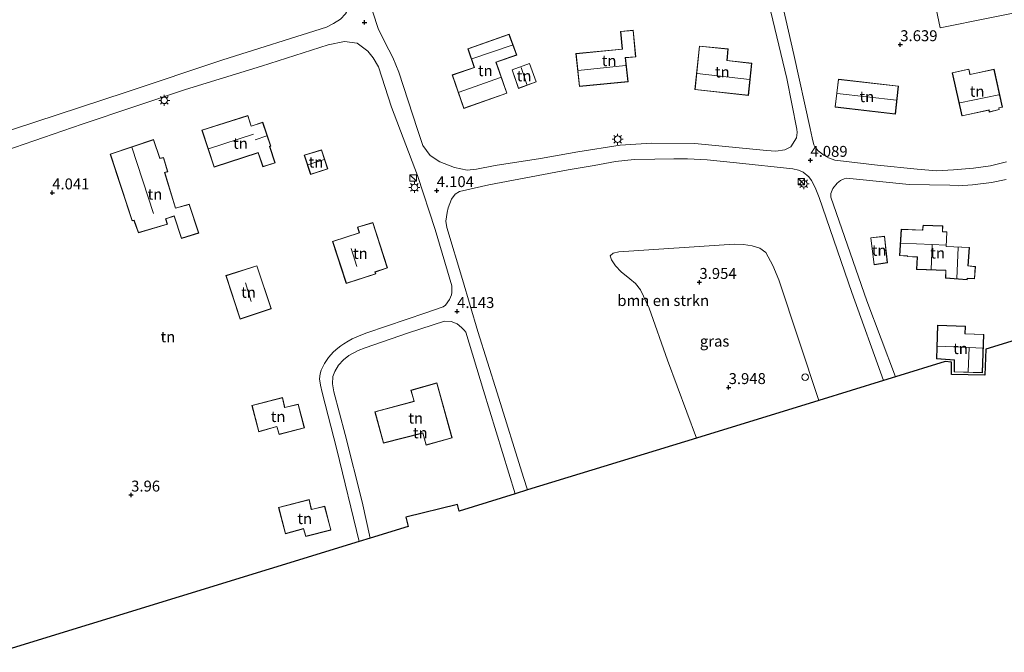
# Model space of a CAD drawing. Units: metres. Extents: x 39991 to 50000, y 412499 to 418750.
# Drawn here: x 43308 to 43533, y 417802 to 417947 of the extents above; entities that cross this region are included whole.
import ezdxf
from ezdxf.enums import TextEntityAlignment as Align

# ---------------------------------------------------------------- set-up
doc = ezdxf.new("R2010")
doc.units = ezdxf.units.M
doc.layers.get('0').update_dxf_attribs({"lineweight": 25})
for name, color, linetype, lineweight in [('B-ME-GR-BOMENSTRUIKEN-GV-B6', 93, 'Continuous', 18), ('B-ME-GR-BOOM-GV-B6', 93, 'Continuous', 18), ('B-ME-GW-HOOGTEPUNT-S-B1', 10, 'Continuous', 25), ('B-ME-IE-GRASLAND-GV-B6', 93, 'Continuous', 18), ('B-ME-IE-GRONDWERKLIJN-GROND_INGERICHT-GV-B6', 253, 'Continuous', 18), ('B-ME-IE-INRICHTINGSELEMENT-S-B1', 253, 'Continuous', 18), ('B-ME-IE-MEUBILAIR_WEGMEUBILAIR-LICHTMAST-S-B1', 8, 'Continuous', 18), ('B-ME-KG-KADASTRAAL-DAKRAND-L-B1', 13, 'Continuous', 18), ('B-ME-KG-KADASTRAAL-NOKLIJN-L-B1', 13, 'Continuous', 18), ('B-ME-KG-KADASTRAAL-OPNAMEDTMGRENS-L-B1', 10, 'Continuous', 25), ('B-ME-OG-BEBOUWING-GV-B6', 173, 'Continuous', 18), ('B-ME-VH-VERH_SOORT-BITUMEN-GV-B6', 8, 'IE-TERREINAFSCHEIDING-NATUURLIJK-HOUTWAL', 18)]:
    doc.layers.add(name, color=color, linetype=linetype, lineweight=lineweight)
doc.styles.add('NLCS-ISO', font='NLCS-ISO.TTF')
doc.linetypes.add('IE-TERREINAFSCHEIDING-NATUURLIJK-HOUTWAL', pattern='A,7,-1.5,[67,NLCS.SHX,S=0.75,R=45,X=0,Y=0],-1.5,7,-1.5,[70,NLCS.SHX,S=0.75,R=0,X=0,Y=0],-1.5', length=20)

# ---------------------------------------------------------------- blocks, each defined once
blk = doc.blocks.new('dtb')
blk.add_circle((0, 0), 0.75)
blk = doc.blocks.new('kast')
blk.add_line((-0.75, -0.75), (0.75, 0.75))
blk.add_lwpolyline([(-0.75, 0.75), (0.75, 0.75), (0.75, -0.75), (-0.75, -0.75)], close=True)
blk = doc.blocks.new('hoogtepunt')
for p, q in [((-0.5, 0), (0.5, 0)), ((0, 0.5), (0, -0.5))]:
    blk.add_line(p, q)
blk = doc.blocks.new('lantaarnpaal')
for p, q in [((-0.75, 0), (-1.25, 0)), ((-0.88, 0.88), (-0.53, 0.53)), ((0, 0.75), (0, 1.25)), ((0.53, 0.53), (0.88, 0.88)), ((0.75, 0), (1.25, 0)), ((-0.53, -0.53), (-0.88, -0.88)), ((0, -0.75), (0, -1.25)), ((0.53, -0.53), (0.88, -0.88))]:
    blk.add_line(p, q)
blk.add_circle((0, 0), 0.75)

msp = doc.modelspace()

# ---------------------------------------------------------------- linework, layer by layer
at = {"layer": 'B-ME-GR-BOMENSTRUIKEN-GV-B6'}
msp.add_polyline3d([(43505.52, 417864.037, 4.019), (43490.73, 417859.49, 3.906), (43481.539, 417887.132, 3.993), (43480.167, 417890.419, 3.987), (43478.584, 417893.372, 3.984), (43477.196, 417894.367, 4.104), (43475.477, 417894.926, 4.359), (43473.453, 417895.209, 4.104), (43471.32, 417895.254, 3.981), (43444.931, 417893.498, 3.981), (43443.625, 417893.244, 3.981), (43442.988, 417892.628, 3.981), (43443.259, 417891.718, 3.981), (43444.158, 417890.32, 3.981), (43445.494, 417888.916, 3.996), (43447.482, 417887.316, 4.017), (43448.793, 417886.268, 4.029), (43449.935, 417884.801, 4.038), (43451.909, 417880.607, 3.981), (43456.094, 417868.682, 3.987), (43462.719, 417850.878, 4.018), (43424.046, 417838.989, 4.026), (43423.116, 417841.857, 4.035), (43417.129, 417861.214, 3.993), (43412.72, 417875.285, 4.035), (43409.144, 417887.212, 3.951), (43405.562, 417899.078, 4.056), (43405.399, 417900.522, 4.062), (43405.652, 417902.558, 4.067), (43405.917, 417903.602, 4.026), (43406.692, 417905.57, 3.975), (43407.48, 417906.716, 3.954), (43408.461, 417907.356, 3.954), (43415.198, 417908.893, 3.96), (43433.368, 417912.324, 3.999), (43439.305, 417913.313, 4.026), (43444.216, 417914.18, 4.026), (43448.43, 417914.665, 4.038), (43453.221, 417914.749, 4.041), (43457.521, 417914.832, 4.043), (43460.647, 417914.808, 4.053), (43465.146, 417914.562, 4.05), (43471.848, 417913.922, 4.008), (43484.741, 417912.568, 4.014), (43486.082, 417912.214, 4.019), (43487.106, 417911.753, 4.019), (43488.402, 417910.689, 4.019), (43489.054, 417909.881, 4.022), (43489.596, 417908.888, 4.022), (43489.999, 417907.863, 4.019), (43490.815, 417905.974, 4.026), (43498.238, 417884.242, 4.017), (43505.52, 417864.037, 4.019)], dxfattribs=at)
at = {"layer": 'B-ME-GR-BOOM-GV-B6'}
msp.add_polyline3d([(43621.444, 417987.052, 5.748), (43623.353, 417978.86, 6.357), (43615.586, 417975.832, 5.901), (43608.941, 417973.027, 4.977), (43604.085, 417971.388, 5.049), (43600.481, 417970.674, 5.025), (43597.232, 417969.855, 4.44), (43593.691, 417968.765, 4.416), (43590.661, 417967.629, 5.379), (43584.896, 417965.319, 5.607), (43568.786, 417958.91, 4.248), (43541.242, 417949.429, 4.245), (43518.446, 417944.809, 4.365), (43512.093, 417975.406, 3.603), (43505.893, 418007.526, 3.663), (43496.356, 418038.503, 3.792), (43487.053, 418053.556, 3.81), (43476.389, 418071.17, 3.885), (43514.913, 418073.561, 3.669), (43531.55, 418076.085, 3.423), (43550.977, 418090.698, 4.245), (43565.672, 418089.961, 4.509), (43583.062, 418053.292, 3.243), (43621.444, 417987.052, 5.748)], dxfattribs=at)
at = {"layer": 'B-ME-IE-GRASLAND-GV-B6'}
msp.add_polyline3d([(43490.73, 417859.49, 3.906), (43462.719, 417850.878, 4.018), (43456.094, 417868.682, 3.987), (43451.909, 417880.607, 3.981), (43449.935, 417884.801, 4.038), (43448.793, 417886.268, 4.029), (43447.482, 417887.316, 4.017), (43445.494, 417888.916, 3.996), (43444.158, 417890.32, 3.981), (43443.259, 417891.718, 3.981), (43442.988, 417892.628, 3.981), (43443.625, 417893.244, 3.981), (43444.931, 417893.498, 3.981), (43471.32, 417895.254, 3.981), (43473.453, 417895.209, 4.104), (43475.477, 417894.926, 4.359), (43477.196, 417894.367, 4.104), (43478.584, 417893.372, 3.984), (43480.167, 417890.419, 3.987), (43481.539, 417887.132, 3.993), (43490.73, 417859.49, 3.906)], dxfattribs=at)
at = {"layer": 'B-ME-IE-GRONDWERKLIJN-GROND_INGERICHT-GV-B6'}
for points in [[(43550.977, 418090.698, 4.245), (43531.55, 418076.085, 3.423), (43514.913, 418073.561, 3.669), (43476.389, 418071.17, 3.885), (43487.053, 418053.556, 3.81), (43496.356, 418038.503, 3.792), (43505.893, 418007.526, 3.663), (43512.093, 417975.406, 3.603), (43518.446, 417944.809, 4.365), (43541.242, 417949.429, 4.245)], [(43364.857, 418006.683, 3.867), (43368.446, 417996.823, 3.939), (43380.382, 417963.87, 4.014), (43383.328, 417954.372, 3.945), (43383.668, 417952.865, 3.945), (43383.752, 417951.129, 3.951), (43383.447, 417949.862, 3.957), (43382.441, 417948.067, 3.975), (43381.229, 417946.841, 3.984), (43379.676, 417945.832, 3.987), (43378.078, 417944.989, 3.993), (43354.331, 417937.473, 4.029), (43332.227, 417930.067, 4.029), (43295.699, 417918.093, 4.107)], [(43477.91, 417956.235, 4.176), (43483.394, 417933.221, 4.155), (43485.672, 417921.635, 4.131), (43485.74, 417920.873, 4.131), (43485.636, 417919.634, 4.131), (43484.285, 417917.607, 4.119), (43482.949, 417916.914, 4.086), (43480.851, 417916.551, 4.08), (43478.759, 417916.701, 4.043), (43462.302, 417918.313, 4.035), (43452.431, 417918.41, 4.032), (43445.218, 417917.942, 4.035), (43435.547, 417916.451, 4.059), (43426.999, 417914.906, 4.059), (43416.668, 417913.297, 3.996), (43412.406, 417912.431, 3.975), (43410.254, 417912.232, 3.969), (43407.339, 417912.834, 3.969), (43403.96, 417914.101, 3.966), (43401.757, 417915.602, 3.966), (43400.076, 417917.851, 3.966), (43398.86, 417921.514, 3.975), (43394.63, 417934.684, 3.984), (43393.21, 417938.043, 3.975), (43391.417, 417941.524, 3.981), (43389.913, 417944.692, 4.005), (43388.658, 417948.417, 4.05)], [(43533.626, 417914.111, 3.963), (43530.016, 417913.189, 3.906), (43526.079, 417912.67, 3.903), (43521.523, 417912.275, 3.903), (43517.632, 417912.102, 3.903), (43513.189, 417912.432, 3.903), (43504.104, 417913.368, 3.957), (43494.361, 417914.522, 4.008), (43492.921, 417915.021, 4.062), (43491.879, 417915.699, 4.067), (43490.566, 417916.641, 4.098), (43489.78, 417917.539, 4.101), (43489.546, 417918.028, 4.101), (43489.193, 417919.619, 4.101), (43488.768, 417921.81, 4.101), (43485.016, 417938.757, 4.119), (43480.744, 417957.497, 4.122)], [(43445.352, 417944.005, 4.14), (43445.74, 417939.961, 4.14), (43435.141, 417938.952, 4.14), (43435.933, 417931.38, 4.14), (43447.056, 417932.484, 4.14), (43446.457, 417937.956, 4.14), (43448.832, 417938.177, 4.14), (43448.246, 417944.292, 4.14), (43445.352, 417944.005, 4.14)], [(43419.359, 417929.848, 4.278), (43416.86, 417936.96, 4.278), (43421.621, 417938.599, 4.278), (43419.847, 417943.384, 4.278), (43410.406, 417940.038, 4.278), (43411.833, 417935.747, 4.278), (43406.81, 417934.044, 4.278), (43409.473, 417926.35, 4.278), (43419.359, 417929.848, 4.278)], [(43293.294, 417912.811, 4.098), (43322.133, 417922.737, 4.029), (43345.789, 417930.702, 4.032), (43363.163, 417936.076, 4.005), (43378.464, 417940.91, 4.005), (43382.17, 417941.724, 4.002), (43385.056, 417941.288, 4.005), (43387.478, 417939.472, 4.008), (43388.739, 417937.969, 4.019), (43389.947, 417935.89, 4.029), (43392.961, 417926.671, 4.059)], [(43463.386, 417940.663, 4.26), (43462.339, 417930.693, 4.26), (43474.613, 417929.338, 4.26), (43475.383, 417936.736, 4.26), (43469.701, 417937.359, 4.26), (43469.948, 417940.007, 4.26), (43463.386, 417940.663, 4.26)], [(43420.508, 417935.242, 4.233), (43421.987, 417930.967, 4.233), (43426.061, 417932.425, 4.233), (43424.526, 417936.695, 4.233), (43420.508, 417935.242, 4.233)], [(43532.725, 417926.658, 4.419), (43530.831, 417935.355, 4.419), (43525.332, 417934.17, 4.419), (43525.052, 417935.383, 4.419), (43521.203, 417934.541, 4.419), (43523.454, 417924.642, 4.419), (43529.614, 417925.972, 4.419), (43529.703, 417925.551, 4.419), (43532.015, 417926.086, 4.419), (43531.923, 417926.484, 4.419), (43532.725, 417926.658, 4.419)], [(43508.95, 417931.48, 4.413), (43495.204, 417933.044, 4.413), (43494.414, 417926.664, 4.413), (43508.245, 417925.085, 4.413), (43508.95, 417931.48, 4.413)], [(43392.961, 417926.671, 4.059), (43398.914, 417911.041, 4.113), (43402.904, 417898.669, 4.089), (43406.774, 417885.765, 4.062), (43406.725, 417884.185, 4.101), (43406.683, 417883.679, 4.104), (43406.221, 417882.624, 4.107), (43405.307, 417881.283, 4.107), (43404.723, 417880.897, 4.107), (43400.801, 417879.528, 4.107), (43387.286, 417874.956, 4.137), (43385.567, 417874.319, 4.158), (43383.966, 417873.602, 4.185), (43383.022, 417873.098, 4.2), (43382.026, 417872.471, 4.203), (43381.366, 417872.005, 4.203), (43380.669, 417871.469, 4.206), (43379.684, 417870.625, 4.242), (43378.498, 417869.294, 4.257), (43377.589, 417867.961, 4.26), (43376.854, 417866.401, 4.266), (43376.624, 417865.55, 4.257), (43376.447, 417864.466, 4.254), (43376.658, 417863.022, 4.251), (43377.058, 417861.308, 4.197), (43380.452, 417848.229, 4.07), (43385.558, 417827.165, 4.098), (43303.092, 417801.803, 4.303)], [(43349.548, 417921.388, 4.161), (43352.326, 417912.909, 4.161), (43362.405, 417916.21, 4.161), (43363.497, 417912.97, 4.161), (43366.334, 417913.881, 4.161), (43365.063, 417917.618, 4.161), (43365.323, 417917.752, 4.161), (43363.48, 417923.185, 4.161), (43360.842, 417922.343, 4.161), (43360.08, 417924.765, 4.161), (43349.548, 417921.388, 4.161)], [(43341.759, 417911.88, 4.236), (43340.77, 417915.139, 4.236), (43339.956, 417914.942, 4.236), (43338.502, 417919.268, 4.236), (43328.551, 417915.929, 4.236), (43333.557, 417900.635, 4.236), (43334.009, 417900.734, 4.236), (43335.02, 417897.882, 4.236), (43341.67, 417899.848, 4.236), (43341.297, 417901.087, 4.236), (43343.188, 417901.723, 4.236), (43344.861, 417896.594, 4.236), (43348.842, 417897.814, 4.236), (43346.653, 417904.435, 4.236), (43343.542, 417903.559, 4.236), (43341.028, 417911.664, 4.236), (43341.759, 417911.88, 4.236)], [(43372.957, 417915.662, 4.146), (43374.43, 417911.238, 4.146), (43378.345, 417912.524, 4.146), (43376.922, 417916.872, 4.146), (43372.957, 417915.662, 4.146)], [(43640.441, 417905.518, 3.852), (43528.914, 417871.265, 4.074), (43528.688, 417865.312, 4.074), (43521.058, 417865.451, 4.074), (43521.094, 417868.267, 4.074), (43519.593, 417868.38, 4.074), (43508.245, 417864.875, 3.96), (43501.674, 417882.295, 3.978), (43493.491, 417906.044, 4.067), (43493.476, 417906.851, 4.014), (43493.92, 417907.995, 4.002), (43494.926, 417909.215, 3.882), (43495.653, 417909.881, 3.864), (43496.484, 417910.256, 3.864), (43497.081, 417910.415, 3.867), (43498.602, 417910.221, 3.87), (43511.374, 417908.927, 3.903), (43520.717, 417908.801, 3.954), (43522.596, 417908.67, 3.987), (43525.857, 417908.887, 3.996), (43530.189, 417909.408, 3.999), (43533.564, 417910.072, 4.008)], [(43385.552, 417897.912, 4.15), (43379.436, 417895.896, 4.15), (43382.594, 417886.249, 4.15), (43389.354, 417888.494, 4.15), (43389.176, 417888.898, 4.15), (43392.035, 417889.855, 4.15), (43388.668, 417900.207, 4.15), (43385.135, 417899.187, 4.15), (43385.552, 417897.912, 4.15)], [(43519.08, 417899.453, 4.008), (43514.549, 417899.616, 4.008), (43514.472, 417898.508, 4.008), (43509.55, 417898.699, 4.008), (43509.167, 417892.672, 4.008), (43510.977, 417892.567, 4.008), (43510.968, 417892.435, 4.008), (43513.217, 417892.316, 4.008), (43513.083, 417889.509, 4.008), (43519.748, 417889.245, 4.008), (43519.719, 417887.5, 4.008), (43524.649, 417887.129, 4.008), (43524.682, 417887.443, 4.008), (43526.348, 417887.357, 4.008), (43526.536, 417890.145, 4.008), (43524.879, 417890.339, 4.008), (43525.191, 417894.53, 4.008), (43519.883, 417894.781, 4.008), (43520.034, 417898.116, 4.008), (43519.03, 417898.136, 4.008), (43519.08, 417899.453, 4.008)], [(43506.416, 417891.02, 4.077), (43505.757, 417897.102, 4.077), (43502.594, 417896.743, 4.077), (43503.347, 417890.567, 4.077), (43506.416, 417891.02, 4.077)], [(43365.434, 417880.48, 4.146), (43362.144, 417890.345, 4.146), (43355.017, 417888.089, 4.146), (43358.286, 417878.124, 4.146), (43365.434, 417880.48, 4.146)], [(43409.954, 417875.162, 4.067), (43413.982, 417861.733, 4.046), (43421.214, 417838.118, 4.134), (43408.416, 417834.156, 3.933), (43408.016, 417835.66, 3.933), (43396.182, 417832.73, 3.933), (43396.737, 417830.603, 3.933), (43388.061, 417827.935, 4.116), (43386.249, 417836.263, 4.107), (43382.351, 417851.68, 4.173), (43379.759, 417861.483, 4.245), (43379.438, 417863.289, 4.245), (43379.543, 417864.957, 4.245), (43379.946, 417866.119, 4.212), (43380.824, 417867.597, 4.164), (43381.975, 417868.784, 4.152), (43383.145, 417869.766, 4.149), (43385.3, 417870.929, 4.146), (43386.936, 417871.572, 4.143), (43396.793, 417874.969, 4.131), (43405.047, 417877.623, 4.091), (43406.55, 417877.576, 4.091), (43407.941, 417877.073, 4.091), (43408.919, 417876.232, 4.091), (43409.579, 417875.553, 4.07), (43409.954, 417875.162, 4.067)], [(43521.706, 417868.735, 4.077), (43521.687, 417866.02, 4.077), (43528.143, 417865.813, 4.077), (43528.458, 417874.608, 4.077), (43524.186, 417874.773, 4.077), (43524.283, 417876.47, 4.077), (43517.885, 417876.716, 4.077), (43517.624, 417869.043, 4.077), (43521.706, 417868.735, 4.077)], [(43389.123, 417856.881, 4.158), (43391.089, 417849.697, 4.158), (43400.084, 417852.006, 4.158), (43400.839, 417849.274, 4.158), (43406.814, 417850.916, 4.158), (43403.315, 417863.488, 4.158), (43397.373, 417861.817, 4.158), (43398.082, 417859.291, 4.158), (43389.123, 417856.881, 4.158)], [(43360.965, 417858.356, 4.134), (43362.559, 417852.326, 4.134), (43366.674, 417853.485, 4.134), (43367.211, 417851.718, 4.134), (43372.992, 417853.181, 4.134), (43371.579, 417858.657, 4.134), (43368.519, 417857.905, 4.134), (43368.01, 417860.147, 4.134), (43360.965, 417858.356, 4.134)], [(43367.059, 417834.987, 4.134), (43368.653, 417828.957, 4.134), (43372.768, 417830.116, 4.134), (43373.305, 417828.349, 4.134), (43379.086, 417829.812, 4.134), (43377.673, 417835.288, 4.134), (43374.613, 417834.536, 4.134), (43374.104, 417836.778, 4.134), (43367.059, 417834.987, 4.134)]]:
    msp.add_polyline3d(points, dxfattribs=at)
at = {"layer": 'B-ME-KG-KADASTRAAL-DAKRAND-L-B1'}
for points in [[(43435.196, 417938.907, 6.624), (43435.978, 417931.435, 6.662), (43447.001, 417932.529, 6.555), (43446.402, 417938.001, 6.477), (43448.777, 417938.222, 6.528), (43448.201, 417944.237, 6.523), (43445.407, 417943.96, 6.528), (43445.795, 417939.916, 6.54), (43435.196, 417938.907, 6.624)], [(43419.817, 417943.32, 6.897), (43410.469, 417940.007, 6.9), (43411.896, 417935.716, 6.75), (43406.874, 417934.013, 6.75), (43409.504, 417926.414, 6.849), (43419.295, 417929.878, 6.807), (43416.796, 417936.991, 6.927), (43421.556, 417938.63, 6.873), (43419.817, 417943.32, 6.897)], [(43463.431, 417940.608, 6.383), (43462.394, 417930.737, 6.892), (43474.568, 417929.393, 7.034), (43475.328, 417936.692, 6.842), (43469.647, 417937.315, 6.872), (43469.894, 417939.962, 5.828), (43463.431, 417940.608, 6.383)], [(43420.571, 417935.212, 6.222), (43422.018, 417931.031, 6.225), (43425.997, 417932.455, 6.222), (43424.496, 417936.631, 6.237), (43420.571, 417935.212, 6.222)], [(43521.263, 417934.503, 7.048), (43523.492, 417924.701, 7.086), (43529.653, 417926.031, 7.095), (43529.741, 417925.611, 7.044), (43531.955, 417926.123, 7.044), (43531.863, 417926.522, 7.062), (43532.665, 417926.696, 7.062), (43530.793, 417935.296, 7.134), (43525.294, 417934.111, 7.188), (43525.014, 417935.324, 7.095), (43521.263, 417934.503, 7.048)], [(43508.895, 417931.436, 7.089), (43495.248, 417932.989, 7.182), (43494.47, 417926.708, 7.149), (43508.201, 417925.14, 7.146), (43508.895, 417931.436, 7.089)], [(43352.358, 417912.973, 7.266), (43349.611, 417921.356, 7.259), (43360.047, 417924.702, 7.288), (43360.809, 417922.28, 7.087), (43363.448, 417923.122, 7.072), (43365.262, 417917.776, 6.985), (43365.002, 417917.642, 6.805), (43366.27, 417913.913, 6.763), (43363.528, 417913.033, 6.743), (43362.436, 417916.273, 7.337), (43352.358, 417912.973, 7.266)], [(43328.614, 417915.898, 7.547), (43333.591, 417900.693, 7.44), (43334.042, 417900.791, 7.065), (43335.051, 417897.943, 6.979), (43341.608, 417899.882, 6.98), (43341.235, 417901.119, 6.845), (43343.22, 417901.787, 7.024), (43344.893, 417896.656, 6.907), (43348.779, 417897.847, 6.89), (43346.621, 417904.374, 6.929), (43343.509, 417903.498, 7.085), (43340.965, 417911.699, 7.688), (43341.696, 417911.915, 6.86), (43340.736, 417915.08, 6.906), (43339.923, 417914.883, 7.52), (43338.471, 417919.205, 7.52), (43328.614, 417915.898, 7.547)], [(43373.02, 417915.629, 7.416), (43374.462, 417911.301, 7.456), (43378.282, 417912.556, 7.446), (43376.89, 417916.81, 7.322), (43373.02, 417915.629, 7.416)], [(43385.199, 417899.153, 7.106), (43385.615, 417897.88, 7.316), (43379.499, 417895.864, 7.361), (43382.626, 417886.312, 7.396), (43389.287, 417888.524, 7.372), (43389.109, 417888.928, 7.165), (43391.972, 417889.887, 7.126), (43388.635, 417900.146, 7.007), (43385.199, 417899.153, 7.106)], [(43519.982, 417898.067, 6.37), (43518.978, 417898.087, 6.395), (43519.028, 417899.405, 6.395), (43514.596, 417899.564, 6.396), (43514.519, 417898.456, 6.426), (43509.597, 417898.647, 6.423), (43509.22, 417892.719, 6.526), (43511.03, 417892.614, 6.541), (43511.021, 417892.482, 6.541), (43513.269, 417892.363, 6.541), (43513.135, 417889.557, 6.538), (43519.799, 417889.293, 6.646), (43519.77, 417887.546, 6.646), (43524.604, 417887.183, 6.705), (43524.637, 417887.495, 6.705), (43526.301, 417887.41, 6.207), (43526.483, 417890.101, 6.251), (43524.826, 417890.295, 6.764), (43525.137, 417894.483, 6.74), (43519.831, 417894.733, 7.469), (43519.982, 417898.067, 6.37)], [(43506.361, 417891.062, 6.803), (43505.713, 417897.047, 6.768), (43502.65, 417896.699, 6.768), (43503.39, 417890.624, 6.768), (43506.361, 417891.062, 6.803)], [(43365.371, 417880.512, 7.348), (43362.112, 417890.282, 7.41), (43355.08, 417888.057, 7.404), (43358.318, 417878.187, 7.437), (43365.371, 417880.512, 7.348)], [(43528.095, 417865.865, 6.611), (43528.406, 417874.56, 6.622), (43524.133, 417874.725, 6.628), (43524.23, 417876.422, 6.286), (43517.933, 417876.664, 6.272), (43517.676, 417869.089, 6.746), (43521.756, 417868.781, 6.575), (43521.737, 417866.068, 6.575), (43528.095, 417865.865, 6.611)], [(43391.124, 417849.757, 8.316), (43389.184, 417856.846, 7.268), (43398.145, 417859.256, 7.205), (43397.435, 417861.783, 8.773), (43403.28, 417863.426, 7.715), (43406.752, 417850.95, 7.591), (43400.874, 417849.336, 8.689), (43400.119, 417852.067, 8.234), (43391.124, 417849.757, 8.316)], [(43366.708, 417853.546, 8.042), (43367.245, 417851.778, 8.352), (43372.931, 417853.217, 8.262), (43371.543, 417858.597, 7.548), (43368.481, 417857.845, 7.548), (43367.973, 417860.086, 7.293), (43361.026, 417858.32, 7.347), (43362.594, 417852.387, 8.006), (43366.708, 417853.546, 8.042)], [(43372.802, 417830.177, 8.042), (43373.339, 417828.409, 8.352), (43379.025, 417829.848, 8.262), (43377.637, 417835.228, 7.548), (43374.575, 417834.476, 7.548), (43374.067, 417836.717, 7.293), (43367.12, 417834.951, 7.347), (43368.688, 417829.018, 8.006), (43372.802, 417830.177, 8.042)]]:
    msp.add_polyline3d(points, dxfattribs=at)
at = {"layer": 'B-ME-KG-KADASTRAAL-NOKLIJN-L-B1'}
for p, q in [((43411.317, 417937.757, 7.455), (43420.574, 417940.892, 7.455)), ((43423.931, 417931.838, 6.702), (43422.571, 417935.774, 6.699)), ((43446.488, 417936.225, 7.701), (43435.673, 417935.064, 7.701)), ((43417.897, 417933.418, 7.665), (43408.377, 417930.108, 7.665)), ((43474.828, 417932.964, 8.085), (43462.874, 417934.365, 8.055)), ((43494.875, 417929.8, 7.926), (43508.483, 417928.253, 7.926)), ((43522.942, 417927.636, 7.794), (43531.885, 417929.515, 7.794)), ((43351.089, 417917.107, 8.013), (43361.317, 417920.463, 8.013)), ((43364.387, 417920.094, 7.476), (43361.756, 417919.21, 7.476)), ((43333.55, 417917.47, 10.578), (43338.443, 417902.324, 10.476)), ((43373.8, 417913.47, 7.881), (43377.521, 417914.692, 7.881)), ((43516.445, 417889.511, 7.638), (43516.635, 417895.177, 7.638)), ((43385.03, 417890.197, 8.337), (43383.727, 417894.324, 8.367)), ((43522.279, 417887.409, 7.551), (43522.561, 417894.503, 7.572)), ((43360.822, 417882.126, 8.496), (43359.524, 417886.396, 8.496)), ((43525.118, 417871.581, 7.428), (43528.16, 417871.471, 7.428))]:
    msp.add_line(p, q, dxfattribs=at)
for points in [[(43519.736, 417895.034, 7.578), (43516.635, 417895.177, 7.638), (43509.455, 417895.507, 7.599)], [(43524.857, 417866.058, 7.419), (43525.118, 417871.581, 7.428), (43517.831, 417871.93, 7.449)]]:
    msp.add_polyline3d(points, dxfattribs=at)
at = {"layer": 'B-ME-KG-KADASTRAAL-OPNAMEDTMGRENS-L-B1'}
msp.add_polyline3d([(43640.441, 417905.518, 3.852), (43528.914, 417871.265, 4.074), (43528.688, 417865.312, 4.074), (43521.058, 417865.451, 4.074), (43521.094, 417868.267, 4.074), (43519.593, 417868.38, 4.074), (43508.245, 417864.875, 3.96), (43505.52, 417864.037, 4.019), (43490.73, 417859.49, 3.906), (43462.719, 417850.878, 4.018), (43424.046, 417838.989, 4.026), (43421.214, 417838.118, 4.134), (43408.416, 417834.156, 3.933), (43408.016, 417835.66, 3.933), (43396.182, 417832.73, 3.933), (43396.737, 417830.603, 3.933), (43388.061, 417827.935, 4.116), (43385.558, 417827.165, 4.098), (43303.092, 417801.803, 4.303)], dxfattribs=at)
at = {"layer": 'B-ME-OG-BEBOUWING-GV-B6'}
for points in [[(43447.056, 417932.484, 4.14), (43435.933, 417931.38, 4.14), (43435.141, 417938.952, 4.14), (43445.74, 417939.961, 4.14), (43445.352, 417944.005, 4.14), (43448.246, 417944.292, 4.14), (43448.832, 417938.177, 4.14), (43446.457, 417937.956, 4.14), (43447.056, 417932.484, 4.14)], [(43419.359, 417929.848, 4.278), (43409.473, 417926.35, 4.278), (43406.81, 417934.044, 4.278), (43411.833, 417935.747, 4.278), (43410.406, 417940.038, 4.278), (43419.847, 417943.384, 4.278), (43421.621, 417938.599, 4.278), (43416.86, 417936.96, 4.278), (43419.359, 417929.848, 4.278)], [(43475.383, 417936.736, 4.26), (43474.613, 417929.338, 4.26), (43462.339, 417930.693, 4.26), (43463.386, 417940.663, 4.26), (43469.948, 417940.007, 4.26), (43469.701, 417937.359, 4.26), (43475.383, 417936.736, 4.26)], [(43426.061, 417932.425, 4.233), (43421.987, 417930.967, 4.233), (43420.508, 417935.242, 4.233), (43424.526, 417936.695, 4.233), (43426.061, 417932.425, 4.233)], [(43525.052, 417935.383, 4.419), (43525.332, 417934.17, 4.419), (43530.831, 417935.355, 4.419), (43532.725, 417926.658, 4.419), (43531.923, 417926.484, 4.419), (43532.015, 417926.086, 4.419), (43529.703, 417925.551, 4.419), (43529.614, 417925.972, 4.419), (43523.454, 417924.642, 4.419), (43521.203, 417934.541, 4.419), (43525.052, 417935.383, 4.419)], [(43508.95, 417931.48, 4.413), (43508.245, 417925.085, 4.413), (43494.414, 417926.664, 4.413), (43495.204, 417933.044, 4.413), (43508.95, 417931.48, 4.413)], [(43349.548, 417921.388, 4.161), (43360.08, 417924.765, 4.161), (43360.842, 417922.343, 4.161), (43363.48, 417923.185, 4.161), (43365.323, 417917.752, 4.161), (43365.063, 417917.618, 4.161), (43366.334, 417913.881, 4.161), (43363.497, 417912.97, 4.161), (43362.405, 417916.21, 4.161), (43352.326, 417912.909, 4.161), (43349.548, 417921.388, 4.161)], [(43334.009, 417900.734, 4.236), (43333.557, 417900.635, 4.236), (43328.551, 417915.929, 4.236), (43338.502, 417919.268, 4.236), (43339.956, 417914.942, 4.236), (43340.77, 417915.139, 4.236), (43341.759, 417911.88, 4.236), (43341.028, 417911.664, 4.236), (43343.542, 417903.559, 4.236), (43346.653, 417904.435, 4.236), (43348.842, 417897.814, 4.236), (43344.861, 417896.594, 4.236), (43343.188, 417901.723, 4.236), (43341.297, 417901.087, 4.236), (43341.67, 417899.848, 4.236), (43335.02, 417897.882, 4.236), (43334.009, 417900.734, 4.236)], [(43374.43, 417911.238, 4.146), (43372.957, 417915.662, 4.146), (43376.922, 417916.872, 4.146), (43378.345, 417912.524, 4.146), (43374.43, 417911.238, 4.146)], [(43385.552, 417897.912, 4.15), (43385.135, 417899.187, 4.15), (43388.668, 417900.207, 4.15), (43392.035, 417889.855, 4.15), (43389.176, 417888.898, 4.15), (43389.354, 417888.494, 4.15), (43382.594, 417886.249, 4.15), (43379.436, 417895.896, 4.15), (43385.552, 417897.912, 4.15)], [(43519.748, 417889.245, 4.008), (43513.083, 417889.509, 4.008), (43513.217, 417892.316, 4.008), (43510.968, 417892.435, 4.008), (43510.977, 417892.567, 4.008), (43509.167, 417892.672, 4.008), (43509.55, 417898.699, 4.008), (43514.472, 417898.508, 4.008), (43514.549, 417899.616, 4.008), (43519.08, 417899.453, 4.008), (43519.03, 417898.136, 4.008), (43520.034, 417898.116, 4.008), (43519.883, 417894.781, 4.008), (43525.191, 417894.53, 4.008), (43524.879, 417890.339, 4.008), (43526.536, 417890.145, 4.008), (43526.348, 417887.357, 4.008), (43524.682, 417887.443, 4.008), (43524.649, 417887.129, 4.008), (43519.719, 417887.5, 4.008), (43519.748, 417889.245, 4.008)], [(43506.416, 417891.02, 4.077), (43503.347, 417890.567, 4.077), (43502.594, 417896.743, 4.077), (43505.757, 417897.102, 4.077), (43506.416, 417891.02, 4.077)], [(43365.434, 417880.48, 4.146), (43358.286, 417878.124, 4.146), (43355.017, 417888.089, 4.146), (43362.144, 417890.345, 4.146), (43365.434, 417880.48, 4.146)], [(43517.624, 417869.043, 4.077), (43517.885, 417876.716, 4.077), (43524.283, 417876.47, 4.077), (43524.186, 417874.773, 4.077), (43528.458, 417874.608, 4.077), (43528.143, 417865.813, 4.077), (43521.687, 417866.02, 4.077), (43521.706, 417868.735, 4.077), (43517.624, 417869.043, 4.077)], [(43398.082, 417859.291, 4.158), (43397.373, 417861.817, 4.158), (43403.315, 417863.488, 4.158), (43406.814, 417850.916, 4.158), (43400.839, 417849.274, 4.158), (43400.084, 417852.006, 4.158), (43391.089, 417849.697, 4.158), (43389.123, 417856.881, 4.158), (43398.082, 417859.291, 4.158)], [(43368.01, 417860.147, 4.134), (43368.519, 417857.905, 4.134), (43371.579, 417858.657, 4.134), (43372.992, 417853.181, 4.134), (43367.211, 417851.718, 4.134), (43366.674, 417853.485, 4.134), (43362.559, 417852.326, 4.134), (43360.965, 417858.356, 4.134), (43368.01, 417860.147, 4.134)], [(43374.104, 417836.778, 4.134), (43374.613, 417834.536, 4.134), (43377.673, 417835.288, 4.134), (43379.086, 417829.812, 4.134), (43373.305, 417828.349, 4.134), (43372.768, 417830.116, 4.134), (43368.653, 417828.957, 4.134), (43367.059, 417834.987, 4.134), (43374.104, 417836.778, 4.134)]]:
    msp.add_polyline3d(points, dxfattribs=at)
at = {"layer": 'B-ME-VH-VERH_SOORT-BITUMEN-GV-B6'}
for points in [[(43295.699, 417918.093, 4.107), (43332.227, 417930.067, 4.029), (43354.331, 417937.473, 4.029), (43378.078, 417944.989, 3.993), (43379.676, 417945.832, 3.987), (43381.229, 417946.841, 3.984), (43382.441, 417948.067, 3.975), (43383.447, 417949.862, 3.957), (43383.752, 417951.129, 3.951), (43383.668, 417952.865, 3.945), (43383.328, 417954.372, 3.945), (43380.382, 417963.87, 4.014), (43368.446, 417996.823, 3.939), (43364.857, 418006.683, 3.867), (43364.228, 418008.106, 3.783), (43363.505, 418009.066, 3.771), (43362.128, 418010.122, 3.756)], [(43388.658, 417948.417, 4.05), (43389.913, 417944.692, 4.005), (43391.417, 417941.524, 3.981), (43393.21, 417938.043, 3.975), (43394.63, 417934.684, 3.984), (43398.86, 417921.514, 3.975), (43400.076, 417917.851, 3.966), (43401.757, 417915.602, 3.966), (43403.96, 417914.101, 3.966), (43407.339, 417912.834, 3.969), (43410.254, 417912.232, 3.969), (43412.406, 417912.431, 3.975), (43416.668, 417913.297, 3.996), (43426.999, 417914.906, 4.059), (43435.547, 417916.451, 4.059), (43445.218, 417917.942, 4.035), (43452.431, 417918.41, 4.032), (43462.302, 417918.313, 4.035), (43478.759, 417916.701, 4.043), (43480.851, 417916.551, 4.08), (43482.949, 417916.914, 4.086), (43484.285, 417917.607, 4.119), (43485.636, 417919.634, 4.131), (43485.74, 417920.873, 4.131), (43485.672, 417921.635, 4.131), (43483.394, 417933.221, 4.155), (43477.91, 417956.235, 4.176)], [(43480.744, 417957.497, 4.122), (43485.016, 417938.757, 4.119), (43488.768, 417921.81, 4.101), (43489.193, 417919.619, 4.101), (43489.546, 417918.028, 4.101), (43489.78, 417917.539, 4.101), (43490.566, 417916.641, 4.098), (43491.879, 417915.699, 4.067), (43492.921, 417915.021, 4.062), (43494.361, 417914.522, 4.008), (43504.104, 417913.368, 3.957), (43513.189, 417912.432, 3.903), (43517.632, 417912.102, 3.903), (43521.523, 417912.275, 3.903), (43526.079, 417912.67, 3.903), (43530.016, 417913.189, 3.906), (43533.626, 417914.111, 3.963)], [(43533.564, 417910.072, 4.008), (43530.189, 417909.408, 3.999), (43525.857, 417908.887, 3.996), (43522.596, 417908.67, 3.987), (43520.717, 417908.801, 3.954), (43511.374, 417908.927, 3.903), (43498.602, 417910.221, 3.87), (43497.081, 417910.415, 3.867), (43496.484, 417910.256, 3.864), (43495.653, 417909.881, 3.864), (43494.926, 417909.215, 3.882), (43493.92, 417907.995, 4.002), (43493.476, 417906.851, 4.014), (43493.491, 417906.044, 4.067), (43501.674, 417882.295, 3.978), (43508.245, 417864.875, 3.96), (43505.52, 417864.037, 4.019), (43498.238, 417884.242, 4.017), (43490.815, 417905.974, 4.026), (43489.999, 417907.863, 4.019), (43489.596, 417908.888, 4.022), (43489.054, 417909.881, 4.022), (43488.402, 417910.689, 4.019), (43487.106, 417911.753, 4.019), (43486.082, 417912.214, 4.019), (43484.741, 417912.568, 4.014), (43471.848, 417913.922, 4.008), (43465.146, 417914.562, 4.05), (43460.647, 417914.808, 4.053), (43457.521, 417914.832, 4.043), (43453.221, 417914.749, 4.041), (43448.43, 417914.665, 4.038), (43444.216, 417914.18, 4.026), (43439.305, 417913.313, 4.026), (43433.368, 417912.324, 3.999), (43415.198, 417908.893, 3.96), (43408.461, 417907.356, 3.954), (43407.48, 417906.716, 3.954), (43406.692, 417905.57, 3.975), (43405.917, 417903.602, 4.026), (43405.652, 417902.558, 4.067), (43405.399, 417900.522, 4.062), (43405.562, 417899.078, 4.056), (43409.144, 417887.212, 3.951), (43412.72, 417875.285, 4.035), (43417.129, 417861.214, 3.993), (43423.116, 417841.857, 4.035), (43424.046, 417838.989, 4.026), (43421.214, 417838.118, 4.134), (43413.982, 417861.733, 4.046), (43409.954, 417875.162, 4.067), (43409.579, 417875.553, 4.07), (43408.919, 417876.232, 4.091), (43407.941, 417877.073, 4.091), (43406.55, 417877.576, 4.091), (43405.047, 417877.623, 4.091), (43396.793, 417874.969, 4.131), (43386.936, 417871.572, 4.143), (43385.3, 417870.929, 4.146), (43383.145, 417869.766, 4.149), (43381.975, 417868.784, 4.152), (43380.824, 417867.597, 4.164), (43379.946, 417866.119, 4.212), (43379.543, 417864.957, 4.245), (43379.438, 417863.289, 4.245), (43379.759, 417861.483, 4.245), (43382.351, 417851.68, 4.173), (43386.249, 417836.263, 4.107), (43388.061, 417827.935, 4.116), (43385.558, 417827.165, 4.098), (43380.452, 417848.229, 4.07), (43377.058, 417861.308, 4.197), (43376.658, 417863.022, 4.251), (43376.447, 417864.466, 4.254), (43376.624, 417865.55, 4.257), (43376.854, 417866.401, 4.266), (43377.589, 417867.961, 4.26), (43378.498, 417869.294, 4.257), (43379.684, 417870.625, 4.242), (43380.669, 417871.469, 4.206), (43381.366, 417872.005, 4.203), (43382.026, 417872.471, 4.203), (43383.022, 417873.098, 4.2), (43383.966, 417873.602, 4.185), (43385.567, 417874.319, 4.158), (43387.286, 417874.956, 4.137), (43400.801, 417879.528, 4.107), (43404.723, 417880.897, 4.107), (43405.307, 417881.283, 4.107), (43406.221, 417882.624, 4.107), (43406.683, 417883.679, 4.104), (43406.725, 417884.185, 4.101), (43406.774, 417885.765, 4.062), (43402.904, 417898.669, 4.089), (43398.914, 417911.041, 4.113), (43392.961, 417926.671, 4.059), (43389.947, 417935.89, 4.029), (43388.739, 417937.969, 4.019), (43387.478, 417939.472, 4.008), (43385.056, 417941.288, 4.005), (43382.17, 417941.724, 4.002), (43378.464, 417940.91, 4.005), (43363.163, 417936.076, 4.005), (43345.789, 417930.702, 4.032), (43322.133, 417922.737, 4.029), (43293.294, 417912.811, 4.098)]]:
    msp.add_polyline3d(points, dxfattribs=at)

# ---------------------------------------------------------------- block references
at = {"layer": 'B-ME-GW-HOOGTEPUNT-S-B1', "rotation": 90}
for p in [(43386.754, 417946.078, 4.038), (43386.754, 417946.078, 4.038), (43509.347, 417940.991, 3.639), (43509.347, 417940.991, 3.639), (43488.777, 417914.504, 4.089), (43488.777, 417914.504, 4.089), (43403.276, 417907.567, 4.104), (43403.276, 417907.567, 4.104), (43315.294, 417907.044, 4.041), (43315.294, 417907.044, 4.041), (43463.39, 417886.543, 3.954), (43463.39, 417886.543, 3.954), (43407.952, 417879.88, 4.143), (43407.952, 417879.88, 4.143), (43470.072, 417862.461, 3.948), (43470.072, 417862.461, 3.948), (43333.354, 417837.845, 3.96), (43333.354, 417837.845, 3.96)]:
    msp.add_blockref('hoogtepunt', p, dxfattribs=at)
at = {"layer": 'B-ME-IE-INRICHTINGSELEMENT-S-B1', "rotation": 90}
for name, p in [('kast', (43397.893, 417910.446, 5.085)), ('kast', (43486.719, 417909.592, 5.268)), ('dtb', (43487.59, 417864.839, 4.359))]:
    msp.add_blockref(name, p, dxfattribs=at)
at = {"layer": 'B-ME-IE-MEUBILAIR_WEGMEUBILAIR-LICHTMAST-S-B1', "rotation": 90}
for p in [(43340.941, 417928.223, 3.942), (43444.682, 417919.307, 4.041), (43487.278, 417909.109, 4.137), (43398.173, 417908.293, 4.167)]:
    msp.add_blockref('lantaarnpaal', p, dxfattribs=at)

# ---------------------------------------------------------------- texts
at = {"layer": 'B-ME-GR-BOMENSTRUIKEN-GV-B6', "ltscale": 0.2, "style": 'NLCS-ISO'}
msp.add_text('bmn en strkn', height=2.5, dxfattribs=at).set_placement((43455.1054, 417882.3712), align=Align.MIDDLE_CENTER)
at = {"layer": 'B-ME-GW-HOOGTEPUNT-S-B1', "ltscale": 0.2, "style": 'NLCS-ISO'}
for s, p in [('3.639', (43509.347, 417940.991, 3.639)), ('3.639', (43509.347, 417940.991, 3.639)), ('4.089', (43488.777, 417914.504, 4.089)), ('4.089', (43488.777, 417914.504, 4.089)), ('4.041', (43315.294, 417907.044, 4.041)), ('4.041', (43315.294, 417907.044, 4.041)), ('4.104', (43403.276, 417907.567, 4.104)), ('4.104', (43403.276, 417907.567, 4.104)), ('3.954', (43463.39, 417886.543, 3.954)), ('3.954', (43463.39, 417886.543, 3.954)), ('4.143', (43407.952, 417879.88, 4.143)), ('4.143', (43407.952, 417879.88, 4.143)), ('3.948', (43470.072, 417862.461, 3.948)), ('3.948', (43470.072, 417862.461, 3.948)), ('3.96', (43333.354, 417837.845, 3.96)), ('3.96', (43333.354, 417837.845, 3.96))]:
    msp.add_text(s, height=2.5, dxfattribs=at).set_placement(p, align=Align.BOTTOM_LEFT)
at = {"layer": 'B-ME-IE-GRASLAND-GV-B6', "ltscale": 0.2, "style": 'NLCS-ISO'}
msp.add_text('gras', height=2.5, dxfattribs=at).set_placement((43466.859, 417873.066), align=Align.MIDDLE_CENTER)
at = {"layer": 'B-ME-IE-GRONDWERKLIJN-GROND_INGERICHT-GV-B6', "ltscale": 0.2, "style": 'NLCS-ISO'}
for p in [(43442.728, 417937.304), (43414.3889, 417935.0145), (43468.6353, 417934.717), (43423.2744, 417933.8262), (43526.9364, 417930.2847), (43501.7033, 417929.0614), (43358.3737, 417918.3683), (43375.6526, 417914.074), (43338.7944, 417906.7405), (43504.5183, 417893.8702), (43385.8089, 417893.1588), (43517.901, 417893.2542), (43360.2138, 417884.2497), (43341.7655, 417874.0756), (43523.1326, 417871.3706), (43366.9911, 417855.7965), (43398.4749, 417855.4421), (43399.5214, 417852.0678), (43373.0851, 417832.4275)]:
    msp.add_text('tn', height=2.5, dxfattribs=at).set_placement(p, align=Align.MIDDLE_CENTER)

doc.saveas('drawing.dxf')
